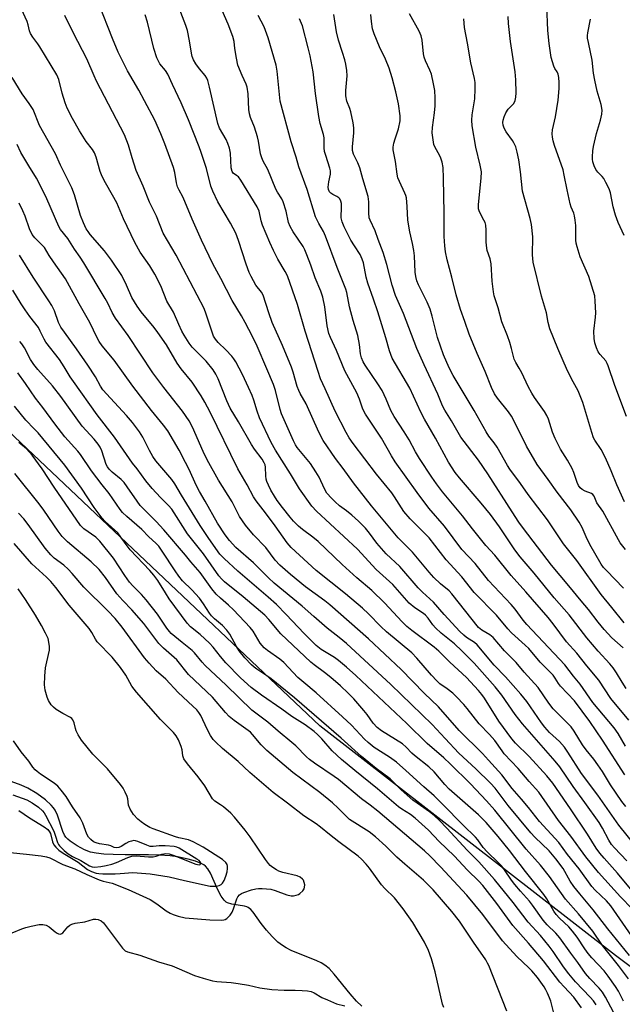
# Model space of a CAD drawing. Units: inches. Extents: x 1243771 to 1249771, y 589451 to 593452.
# Drawn here: x 1245589 to 1245787, y 590650 to 590973 of the extents above; entities that cross this region are included whole.
import ezdxf

# ---------------------------------------------------------------- set-up
doc = ezdxf.new("R2010")
doc.units = ezdxf.units.IN
doc.header["$MEASUREMENT"] = 0
for name, color, linetype in [('HYDRO-Single Line Stream', 4, 'Continuous'), ('NTRL-Trees', 3, 'Continuous'), ('Undefined', 1, 'Continuous')]:
    doc.layers.add(name, color=color, linetype=linetype)

msp = doc.modelspace()

# ---------------------------------------------------------------- linework, layer by layer
at = {"layer": 'HYDRO-Single Line Stream'}
msp.add_lwpolyline([(1245701.56, 590649.31), (1245699.81, 590650.96), (1245697.75, 590653.33), (1245692.47, 590659.87), (1245690.78, 590661.64), (1245689.4, 590662.77), (1245688.2, 590663.49), (1245686.76, 590664.2), (1245678.41, 590667.63), (1245676.68, 590668.47), (1245675.47, 590669.2), (1245674.01, 590670.37), (1245672.09, 590672.22), (1245670.23, 590674.26), (1245668.47, 590676.43), (1245665.87, 590680.13), (1245665.08, 590681.03), (1245664.3, 590681.67), (1245663.84, 590681.89), (1245662.99, 590682.15), (1245658.88, 590682.8), (1245657.51, 590683.21), (1245657.04, 590683.49), (1245656.38, 590684.09), (1245655.39, 590685.44), (1245654.34, 590687.49), (1245651.92, 590692.99), (1245651.05, 590694.43), (1245650.29, 590695.28), (1245649.66, 590695.73), (1245648.88, 590696.14), (1245647, 590696.87), (1245644.55, 590697.57), (1245641.04, 590698.33), (1245638.61, 590698.68), (1245635.19, 590698.9), (1245631.56, 590698.98), (1245623.85, 590698.97), (1245619.99, 590699.07), (1245616.94, 590699.25), (1245614.37, 590699.54), (1245612.47, 590699.93), (1245610.59, 590700.64), (1245608.13, 590701.94), (1245605.87, 590703.49), (1245605.08, 590704.17), (1245604.46, 590704.83), (1245604.01, 590705.5), (1245603.48, 590706.62), (1245601.67, 590712.02), (1245600.93, 590713.65), (1245600.35, 590714.48), (1245599.6, 590715.33), (1245597.74, 590717.02), (1245594.89, 590719.12), (1245591.95, 590720.91), (1245589.78, 590721.9), (1245583.18, 590724.27)], dxfattribs=at)
at = {"layer": 'NTRL-Trees'}
msp.add_polyline3d([(1245908.16, 590573.25, 0), (1245784.76, 590665.97, 0), (1245687.74, 590741.4, 0), (1245552.68, 590869.16, 0), (1245529.66, 590884.57, 0), (1245496.92, 590897.31, 0), (1245462.08, 590871.28, 0), (1245364.91, 590744.49, 0), (1245340.74, 590732.14, 0), (1245228.57, 590594.68, 0), (1245193.42, 590525.81, 0), (1245162.76, 590411.98, 0), (1245039.15, 590168.92, 0), (1244976.65, 590092.54, 0), (1244900.26, 590070.31, 0), (1244859.94, 590074.69, 0), (1244814.15, 590098.09, 0), (1244789.15, 590120.31, 0), (1244768.31, 590120.31, 0), (1244722.07, 590086.42, 0), (1244696.38, 590055.17, 0)], dxfattribs=at)
at = {"layer": 'Undefined'}
for points, elevation in [([(1245791.36, 590701.96), (1245785.92, 590708.73), (1245779, 590718.62), (1245773.64, 590725.71), (1245769.18, 590732.74), (1245768.05, 590734.41), (1245766.45, 590736.26), (1245763.14, 590739.16), (1245761.54, 590740.89), (1245760.48, 590742.31), (1245755.67, 590749.35), (1245753.73, 590751.8), (1245748.72, 590757.44), (1245744.95, 590761.26), (1245739.35, 590767.93), (1245738.49, 590768.69), (1245735.94, 590770.32), (1245735.03, 590771.09), (1245733.74, 590772.33), (1245728.57, 590777.9), (1245725.08, 590781.98), (1245721.44, 590785.26), (1245720.05, 590786.67), (1245714.05, 590793.7), (1245709.5, 590797.81), (1245706.49, 590801.32), (1245704.11, 590804.67), (1245702.73, 590806.27), (1245700.41, 590808.57), (1245698.25, 590810.5), (1245696.48, 590811.97), (1245694.2, 590813.64), (1245692.78, 590814.88), (1245691.55, 590816.08), (1245690.11, 590817.74), (1245689.26, 590819.16), (1245687.53, 590822.98), (1245686.46, 590824.75), (1245684.65, 590827.45), (1245680.35, 590832.74), (1245679.77, 590833.63), (1245679.11, 590834.94), (1245675.21, 590843.78), (1245674.76, 590845.26), (1245673.25, 590851.46), (1245672.61, 590853.47), (1245670.34, 590858.59), (1245667.21, 590866.06), (1245665.72, 590869.21), (1245663.3, 590873.76), (1245662.02, 590876.02), (1245659.01, 590880.98), (1245655.26, 590888.27), (1245652.65, 590893.06), (1245648.98, 590900.83), (1245645.89, 590907.77), (1245643.5, 590913.57), (1245642.77, 590915.08), (1245641.57, 590917.25), (1245641.09, 590918.32), (1245640.75, 590919.62), (1245640.23, 590923.01), (1245639.77, 590924.71), (1245636.91, 590932.46), (1245635.61, 590935.74), (1245633.58, 590940.25), (1245630.28, 590946.63), (1245628.42, 590950.05), (1245624.7, 590956.41), (1245623.29, 590959.05), (1245621.64, 590962.53), (1245619.7, 590967.05), (1245615.22, 590978.46)], 636), ([(1245788.33, 590842.94), (1245784.59, 590853.16), (1245782.41, 590859.56), (1245782.05, 590860.36), (1245781.55, 590861.17), (1245779.77, 590863.28), (1245779.13, 590864.19), (1245778.53, 590865.49), (1245777.96, 590867.12), (1245777.75, 590868.57), (1245777.71, 590870.94), (1245778.23, 590875.5), (1245778.31, 590876.94), (1245778.15, 590880.77), (1245777.94, 590882.51), (1245776.07, 590888.9), (1245773.18, 590895.38), (1245772.16, 590898.68), (1245771.91, 590899.8), (1245771.78, 590900.83), (1245771.73, 590905.68), (1245771.57, 590907.42), (1245771.33, 590908.85), (1245771.09, 590909.67), (1245770.19, 590911.7), (1245769.87, 590912.81), (1245768.88, 590917.35), (1245767.97, 590922.22), (1245767.56, 590923.92), (1245764.76, 590931.88), (1245764.32, 590933.41), (1245764.07, 590934.71), (1245764.02, 590935.77), (1245764.1, 590937.1), (1245765.07, 590941.29), (1245765.98, 590946.86), (1245766.28, 590950.6), (1245766.32, 590952.6), (1245766.14, 590954.27), (1245765.91, 590955.35), (1245765.62, 590956.06), (1245764.85, 590957.25), (1245764.51, 590957.98), (1245763.72, 590960.85), (1245762.99, 590965.44), (1245762.57, 590969.7), (1245762.19, 590977.76)], 658), ([(1245790.83, 590686.56), (1245785.44, 590692.98), (1245781.08, 590697.86), (1245779.65, 590699.57), (1245778.45, 590701.23), (1245775.61, 590705.84), (1245770.04, 590714.14), (1245764.17, 590722.58), (1245762.24, 590724.93), (1245756.49, 590731.34), (1245751.93, 590735.67), (1245750.71, 590737.05), (1245746.5, 590742.92), (1245741.79, 590750.44), (1245740.87, 590751.68), (1245739.8, 590752.94), (1245735.93, 590757.21), (1245730.47, 590762.27), (1245726.85, 590765.89), (1245725.29, 590767.19), (1245717.99, 590772.64), (1245716.31, 590774.01), (1245714.79, 590775.49), (1245708.97, 590781.73), (1245704.77, 590785.75), (1245699.92, 590789.96), (1245695.08, 590794.37), (1245687.2, 590801.89), (1245685.52, 590803.29), (1245682.11, 590805.82), (1245680.78, 590806.97), (1245679.14, 590808.6), (1245677.99, 590809.9), (1245675.49, 590813.04), (1245673.81, 590815.35), (1245672.86, 590816.78), (1245671.72, 590818.8), (1245670.92, 590820.34), (1245670.41, 590821.57), (1245670.19, 590822.34), (1245670.02, 590823.43), (1245669.94, 590826.31), (1245669.8, 590827.05), (1245669.52, 590827.77), (1245668.83, 590828.88), (1245666.38, 590832.17), (1245665.3, 590833.78), (1245661.11, 590841.22), (1245658.36, 590845.7), (1245657.27, 590848.05), (1245654.36, 590855.26), (1245653.63, 590856.86), (1245652.72, 590858.26), (1245650.44, 590861.09), (1245645.9, 590865.67), (1245644.9, 590867.05), (1245643.21, 590869.68), (1245642.5, 590870.96), (1245641.45, 590873.12), (1245639.78, 590877.22), (1245637.61, 590880.85), (1245635.57, 590885.82), (1245633.59, 590889.63), (1245631.98, 590892.4), (1245628.79, 590896.94), (1245627.05, 590900.06), (1245623.34, 590907.81), (1245621.17, 590913.05), (1245619.78, 590915.6), (1245617.42, 590919.64), (1245616.39, 590921.76), (1245615.74, 590923.38), (1245614.36, 590928.09), (1245613.85, 590929.47), (1245613.16, 590930.58), (1245611.12, 590933.22), (1245608.91, 590936.77), (1245606.64, 590940.79), (1245604.87, 590944.21), (1245604.2, 590945.96), (1245603.21, 590949.06), (1245602.11, 590953.54), (1245601.46, 590955.12), (1245595.92, 590964.36), (1245595.26, 590965.32), (1245593.57, 590967.49), (1245592.81, 590968.73), (1245592.53, 590969.55), (1245592.05, 590971.57), (1245591.7, 590972.68), (1245589.83, 590976.67)], 632), ([(1245788.53, 590697.08), (1245784.46, 590701.28), (1245783.51, 590702.39), (1245782.56, 590703.81), (1245780.48, 590707.81), (1245779.37, 590709.63), (1245774.75, 590716.23), (1245770.86, 590721.47), (1245766.47, 590727.88), (1245764.99, 590729.73), (1245754.22, 590741.99), (1245751.87, 590745.08), (1245747.52, 590751.45), (1245745.32, 590754.22), (1245738.39, 590761.89), (1245734.36, 590765.99), (1245731.97, 590768.25), (1245727.61, 590771.82), (1245725.73, 590773.53), (1245724.79, 590774.56), (1245723.26, 590776.75), (1245722.43, 590777.66), (1245721.74, 590778.21), (1245718.91, 590780.15), (1245717.12, 590781.68), (1245711.66, 590787.75), (1245706.27, 590792.65), (1245700.12, 590799.41), (1245686.62, 590811.82), (1245685.18, 590813.51), (1245681.13, 590819.19), (1245678.16, 590824.12), (1245673.17, 590831.9), (1245671.77, 590834.36), (1245667.93, 590842.5), (1245667.17, 590844.71), (1245666.14, 590848.31), (1245665.59, 590849.78), (1245664.31, 590852.42), (1245662.42, 590856.7), (1245660.21, 590860.9), (1245659.59, 590861.9), (1245658.88, 590862.79), (1245656.94, 590864.88), (1245654.39, 590867.25), (1245653.5, 590868.34), (1245652.92, 590869.29), (1245652.42, 590870.6), (1245650.49, 590876.54), (1245649.77, 590878.36), (1245640.57, 590895.91), (1245636.41, 590903.15), (1245634.17, 590908.72), (1245631.87, 590913.26), (1245629.75, 590918.53), (1245627.52, 590923.67), (1245626.15, 590927.92), (1245625.01, 590932.08), (1245623.68, 590935.47), (1245614.52, 590953.04), (1245613.67, 590954.81), (1245611.28, 590960.37), (1245606.95, 590968.86), (1245604.13, 590974.59)], 634), ([(1245788.15, 590714.87), (1245786.88, 590716.47), (1245783.13, 590721.97), (1245780.49, 590726.33), (1245779.03, 590728.52), (1245777.69, 590730.44), (1245775.18, 590733.5), (1245774, 590735.1), (1245771.25, 590739.58), (1245770.24, 590740.99), (1245769.48, 590741.83), (1245764.33, 590746.94), (1245762.93, 590748.79), (1245759.42, 590753.9), (1245754.86, 590758.99), (1245752.22, 590762.15), (1245748.38, 590766.01), (1245744.62, 590770.41), (1245743.53, 590771.29), (1245740.88, 590772.73), (1245739.82, 590773.67), (1245731.1, 590784.71), (1245730.16, 590785.66), (1245727.39, 590788), (1245725.14, 590790.1), (1245723.63, 590791.83), (1245718.2, 590798.35), (1245713.41, 590803.09), (1245704.67, 590813.62), (1245698.81, 590821.1), (1245695.45, 590825.86), (1245692.9, 590829.19), (1245688.87, 590835.04), (1245687.4, 590837.79), (1245683.27, 590847.09), (1245681.31, 590850.54), (1245680.83, 590851.51), (1245680.37, 590852.77), (1245679.05, 590857.49), (1245678.52, 590859.11), (1245675.51, 590866.28), (1245672.16, 590873.81), (1245671.03, 590876.98), (1245669.17, 590882.77), (1245668.58, 590883.78), (1245666.79, 590886.09), (1245665.18, 590888.91), (1245664.61, 590890.24), (1245663.62, 590892.94), (1245661.1, 590900.78), (1245660.19, 590903.13), (1245658.41, 590906.43), (1245654.31, 590913.38), (1245652.63, 590916.88), (1245652.05, 590918.62), (1245650.59, 590924.32), (1245648.85, 590929.64), (1245648.18, 590931.53), (1245644.71, 590940.37), (1245642.29, 590945.94), (1245639.38, 590951.96), (1245637.85, 590955.37), (1245637.14, 590956.51), (1245635.28, 590958.77), (1245634.32, 590960.67), (1245633.32, 590963.77), (1245631.17, 590972.42), (1245630.43, 590974.83)], 638), ([(1245787.85, 590725.23), (1245780.5, 590736.64), (1245776.33, 590742.74), (1245771.34, 590749.61), (1245766.78, 590754.35), (1245766.06, 590755.24), (1245765, 590757.03), (1245764.32, 590757.95), (1245760.01, 590762.22), (1245756.31, 590766.71), (1245755.11, 590767.89), (1245750.61, 590771.94), (1245749.44, 590773.24), (1245745.77, 590777.66), (1245738.43, 590785.11), (1245734.35, 590790.31), (1245729.24, 590795.9), (1245723.61, 590803.14), (1245717.42, 590809.3), (1245715.34, 590811.73), (1245714.53, 590812.91), (1245712.31, 590816.57), (1245711.43, 590817.84), (1245706.37, 590823.99), (1245698.71, 590834.09), (1245697.42, 590835.93), (1245696.42, 590837.69), (1245692.74, 590844.67), (1245689.47, 590851.97), (1245688.03, 590855.34), (1245687.17, 590857.68), (1245682.91, 590870.94), (1245680.42, 590879.69), (1245677.16, 590889.08), (1245676.42, 590890.56), (1245673.97, 590894.65), (1245672.55, 590897.45), (1245671.38, 590900.03), (1245668.98, 590905.79), (1245668.56, 590907.22), (1245667.85, 590910.36), (1245667.25, 590911.75), (1245661.89, 590920.59), (1245661.06, 590921.59), (1245660.46, 590922.1), (1245659.34, 590922.85), (1245658.97, 590923.39), (1245658.69, 590924.61), (1245658.41, 590929.36), (1245658.1, 590931.03), (1245657.59, 590932.62), (1245657.08, 590933.92), (1245654.89, 590937.66), (1245654.28, 590939.1), (1245651.6, 590951.06), (1245650.97, 590953.25), (1245650.65, 590954.04), (1245650.1, 590954.95), (1245648.32, 590957.06), (1245647.12, 590958.77), (1245646.35, 590960.03), (1245645.89, 590961.11), (1245645.64, 590962.24), (1245645.03, 590966.28), (1245644.3, 590969.73), (1245643.78, 590971.37), (1245641.65, 590976.99)], 640), ([(1245788.09, 590734.69), (1245785.68, 590738.84), (1245784.35, 590740.75), (1245777.33, 590749.03), (1245773.18, 590755), (1245770.99, 590757.65), (1245768.18, 590761.41), (1245755.71, 590774.59), (1245754.47, 590776.06), (1245751.84, 590779.66), (1245750.57, 590781.22), (1245743.09, 590789.06), (1245738.72, 590794.66), (1245734.33, 590799.22), (1245728.7, 590806.93), (1245723.55, 590812.88), (1245719.67, 590818.03), (1245712.45, 590828), (1245711.23, 590830.01), (1245708.01, 590835.77), (1245702.72, 590843.69), (1245701.91, 590845.33), (1245700.73, 590848.65), (1245699.9, 590850.71), (1245695.92, 590857.95), (1245693.22, 590864.65), (1245691.22, 590868.89), (1245690.69, 590870.24), (1245690.15, 590872.66), (1245689.4, 590878.97), (1245688.71, 590882.08), (1245688.04, 590884.1), (1245686.21, 590888.46), (1245684.77, 590892.68), (1245683.49, 590896.04), (1245682.82, 590897.7), (1245682.29, 590898.76), (1245678.98, 590903.56), (1245677.99, 590905.35), (1245677.47, 590906.69), (1245676.75, 590910.37), (1245675.77, 590913.44), (1245675.28, 590914.41), (1245673.84, 590916.65), (1245673.31, 590917.6), (1245670.65, 590924.04), (1245669.18, 590926.81), (1245668.71, 590927.84), (1245668.3, 590929.23), (1245667.62, 590933.36), (1245667.3, 590934.8), (1245666.33, 590937.9), (1245665.03, 590941.11), (1245664.68, 590942.31), (1245664.52, 590943.71), (1245664.24, 590948.91), (1245663.91, 590951.11), (1245663.62, 590952.01), (1245662.23, 590954.95), (1245660.9, 590958.27), (1245660.42, 590960.55), (1245659.89, 590963.72), (1245659.6, 590966.09), (1245659.24, 590967.69), (1245657.72, 590971.8), (1245655.77, 590976.22)], 642), ([(1245789.12, 590743.2), (1245783.24, 590750.39), (1245779.26, 590756.41), (1245775.34, 590761.09), (1245772.08, 590765.21), (1245768.73, 590768.99), (1245764.32, 590774.87), (1245762.67, 590776.94), (1245755.32, 590785.39), (1245750.49, 590790.75), (1245745.18, 590797.39), (1245742.28, 590800.61), (1245737.89, 590806.03), (1245734.53, 590810.36), (1245727.99, 590818.23), (1245726.07, 590820.8), (1245724.55, 590822.97), (1245720.47, 590829.16), (1245719.18, 590831.28), (1245717.02, 590835.28), (1245715.48, 590837.94), (1245712.13, 590842.93), (1245711.06, 590844.93), (1245709.56, 590848.65), (1245708.2, 590851.42), (1245706.78, 590853.64), (1245702.61, 590859.74), (1245701.95, 590860.93), (1245701.42, 590862.18), (1245701.1, 590863.53), (1245700.8, 590866.63), (1245700.26, 590869.54), (1245698.73, 590874.46), (1245697.46, 590878.91), (1245696.61, 590883.61), (1245696.32, 590884.74), (1245693.47, 590891.83), (1245689.66, 590902.2), (1245688.94, 590903.69), (1245687.42, 590906.28), (1245686.37, 590908.55), (1245683.65, 590917.52), (1245680.83, 590924.89), (1245680.05, 590928.1), (1245678.34, 590933.18), (1245674.76, 590946.48), (1245673.76, 590956.36), (1245673.46, 590958.32), (1245670.77, 590967.26), (1245669.45, 590970.87), (1245667.57, 590974.57)], 644), ([(1245787.26, 590766.97), (1245783.53, 590770.31), (1245781.01, 590772.98), (1245779.04, 590775.45), (1245775.97, 590779.53), (1245773.54, 590782.37), (1245769.47, 590787.37), (1245763.77, 590794.09), (1245754.57, 590806.21), (1245753.09, 590808.29), (1245750.89, 590811.64), (1245742.92, 590824.14), (1245739.78, 590828.56), (1245734.08, 590836.13), (1245730.92, 590841.51), (1245728.76, 590845.01), (1245728.01, 590846.43), (1245726.48, 590850.24), (1245721.97, 590859.9), (1245719.59, 590865.26), (1245715.26, 590876.75), (1245713.42, 590880.7), (1245712.62, 590882.63), (1245711.51, 590886.04), (1245709.75, 590892.87), (1245708.53, 590896.78), (1245706.87, 590901.02), (1245705.94, 590903.86), (1245704.26, 590907.39), (1245703.96, 590908.21), (1245703.8, 590909.82), (1245703.89, 590913.39), (1245703.61, 590915.15), (1245701.86, 590920.99), (1245700.92, 590924.64), (1245700.24, 590926.25), (1245698.83, 590929.04), (1245698.47, 590930.26), (1245698.44, 590931.47), (1245698.97, 590936.11), (1245698.97, 590937.72), (1245698.71, 590939.39), (1245697.9, 590943.02), (1245697.57, 590944.11), (1245696.64, 590946.49), (1245696.25, 590948.2), (1245696.27, 590949.94), (1245696.68, 590954.81), (1245696.58, 590956.54), (1245696.27, 590958.58), (1245695.96, 590960.01), (1245695.23, 590962.51), (1245693.91, 590966.52), (1245693.21, 590969.26), (1245692.4, 590974.93)], 648), ([(1245787.67, 590775.2), (1245783.57, 590780.26), (1245780.05, 590784.44), (1245772.14, 590795.6), (1245767.74, 590801.1), (1245762.44, 590808.97), (1245756.15, 590817.37), (1245753.64, 590820.95), (1245750.09, 590825.68), (1245749.36, 590826.82), (1245745.91, 590832.89), (1245744.97, 590834.24), (1245743.22, 590836.5), (1245742.29, 590837.91), (1245738.39, 590844.87), (1245731.53, 590856.41), (1245730.22, 590858.88), (1245728.34, 590863.2), (1245726.38, 590868.88), (1245724.64, 590875.87), (1245723.96, 590878.18), (1245723.01, 590880.5), (1245720.13, 590886.16), (1245719.64, 590887.51), (1245719.28, 590888.91), (1245719.09, 590890.37), (1245718.78, 590895.72), (1245718.61, 590897.47), (1245718.22, 590899.72), (1245717.26, 590903.61), (1245716.62, 590907.36), (1245716.44, 590911.91), (1245716.15, 590914.71), (1245715.94, 590915.52), (1245715.64, 590916.3), (1245713.88, 590920.09), (1245713.4, 590921.35), (1245713.17, 590922.51), (1245712.63, 590926.62), (1245711.86, 590930.52), (1245711.85, 590931.33), (1245712.09, 590932.72), (1245712.45, 590934.11), (1245713.52, 590937.4), (1245714.09, 590940.02), (1245714.08, 590941.62), (1245713.53, 590945.58), (1245712.72, 590949.5), (1245711.48, 590954.09), (1245710.53, 590957.29), (1245709.34, 590960.25), (1245707.35, 590964.27), (1245705.6, 590968.59), (1245705.08, 590970.25), (1245704.73, 590972.61), (1245704.52, 590974.99)], 650), ([(1245787.41, 590786.52), (1245781.79, 590792.34), (1245780.88, 590793.38), (1245780.06, 590794.5), (1245776.38, 590800.89), (1245775.15, 590803.41), (1245773.85, 590806.45), (1245772.88, 590808.25), (1245770.1, 590812.3), (1245765.65, 590818.08), (1245762.72, 590822.23), (1245759.11, 590827.16), (1245755.59, 590833.18), (1245751.72, 590840.97), (1245750.63, 590843.01), (1245749.65, 590844.47), (1245746.04, 590848.99), (1245745.09, 590850.4), (1245744.06, 590852.41), (1245742.01, 590857.67), (1245739.34, 590863.61), (1245736.73, 590869.99), (1245735.35, 590874.17), (1245733.93, 590878.12), (1245732.52, 590882.86), (1245731.05, 590888.73), (1245729.54, 590894.37), (1245728.98, 590896.96), (1245728.76, 590898.95), (1245728.56, 590902.08), (1245728.55, 590909.72), (1245728.34, 590921.2), (1245728.19, 590924.7), (1245727.91, 590926.44), (1245727.51, 590927.81), (1245727.04, 590928.79), (1245725.64, 590931.24), (1245725.21, 590932.28), (1245724.92, 590933.73), (1245724.62, 590936.1), (1245724.69, 590937.88), (1245725.35, 590942.62), (1245725.59, 590944.94), (1245725.61, 590947.59), (1245725.49, 590949.94), (1245725.08, 590952.22), (1245724.36, 590955.31), (1245723.84, 590956.65), (1245722.41, 590959.76), (1245722, 590960.93), (1245721.82, 590961.98), (1245721.34, 590966.53), (1245721.05, 590967.95), (1245720.36, 590969.44), (1245717.16, 590975.17)], 652), ([(1245787.72, 590814.92), (1245785.26, 590820.46), (1245783.36, 590825.12), (1245781.49, 590829.37), (1245780.07, 590832.15), (1245777.99, 590835.21), (1245777.57, 590835.98), (1245776.98, 590837.63), (1245774.02, 590847.5), (1245773.23, 590849.75), (1245772.51, 590851.38), (1245770.84, 590854.33), (1245769.01, 590857.92), (1245765.81, 590865.28), (1245763.21, 590871.76), (1245762.7, 590873.78), (1245762.15, 590876.97), (1245760.48, 590882.45), (1245757.78, 590893.62), (1245757.55, 590896.04), (1245757.62, 590901.9), (1245757.19, 590906), (1245756.75, 590908), (1245754.27, 590916.92), (1245753.58, 590923.24), (1245753.01, 590927.19), (1245752.53, 590929.78), (1245752.03, 590931.48), (1245751.47, 590932.84), (1245750.99, 590933.57), (1245748.85, 590936.38), (1245748.2, 590937.59), (1245747.91, 590938.63), (1245747.86, 590939.42), (1245747.95, 590940.23), (1245748.28, 590941.33), (1245748.83, 590942.65), (1245749.6, 590943.86), (1245751.39, 590945.76), (1245751.86, 590946.7), (1245752.05, 590947.77), (1245752.14, 590949.17), (1245752.07, 590953.45), (1245751.87, 590956.06), (1245750.36, 590966.05), (1245749.68, 590972.02), (1245749.6, 590974.24)], 656), ([(1245788.32, 590753.66), (1245786.95, 590755.75), (1245785.14, 590758.76), (1245784.05, 590760.37), (1245782.93, 590761.71), (1245779.06, 590765.87), (1245775.33, 590770.22), (1245769.6, 590777.82), (1245764.64, 590783.42), (1245758.1, 590791.44), (1245753.45, 590796.89), (1245751.78, 590799.14), (1245746.7, 590806.7), (1245743.74, 590810.75), (1245740.66, 590814.5), (1245733.59, 590822.76), (1245732.15, 590824.58), (1245729.99, 590827.92), (1245725.7, 590835.79), (1245722.13, 590842.07), (1245720.91, 590844.4), (1245717.28, 590852.19), (1245711.53, 590862.11), (1245710.65, 590864.49), (1245709.44, 590868.81), (1245706.8, 590877.34), (1245705.42, 590881.49), (1245703.47, 590886.77), (1245702.95, 590888.73), (1245702.06, 590893.34), (1245701.7, 590894.64), (1245701.01, 590896.13), (1245699.09, 590898.95), (1245697.97, 590900.87), (1245695.74, 590905.26), (1245695.04, 590906.84), (1245694.78, 590908.18), (1245694.92, 590911.8), (1245694.85, 590912.88), (1245694.68, 590913.64), (1245694.3, 590914.36), (1245693.95, 590914.75), (1245693.29, 590915.18), (1245692.06, 590915.79), (1245691.35, 590916.29), (1245690.97, 590916.7), (1245690.63, 590917.44), (1245690.52, 590918.28), (1245690.57, 590919.15), (1245690.7, 590920.03), (1245691.26, 590922.52), (1245691.27, 590923.56), (1245691.03, 590924.52), (1245689.7, 590928.6), (1245689.33, 590929.99), (1245689.21, 590931.13), (1245689.16, 590934.41), (1245688.92, 590935.54), (1245687.9, 590939.2), (1245687.41, 590941.46), (1245686.37, 590949.01), (1245685.55, 590956.1), (1245684.59, 590961.4), (1245683.98, 590964.02), (1245682.06, 590971.26), (1245681.13, 590973.54)], 646), ([(1245788.04, 590799.26), (1245786.35, 590801.45), (1245785.72, 590802.43), (1245780.61, 590811.9), (1245778.62, 590814.64), (1245777.78, 590816.74), (1245777.33, 590817.3), (1245776.91, 590817.6), (1245774.81, 590818.44), (1245773.86, 590818.98), (1245773.23, 590819.51), (1245772.63, 590820.3), (1245772.17, 590821.3), (1245771.07, 590824.56), (1245770.55, 590825.86), (1245769.02, 590828.57), (1245766.74, 590832.18), (1245764.98, 590835.75), (1245764.15, 590837.81), (1245762.76, 590842.06), (1245762.25, 590843.31), (1245761.47, 590844.56), (1245758.25, 590849.17), (1245757.35, 590850.62), (1245756.15, 590852.8), (1245754.04, 590857.32), (1245753.22, 590858.78), (1245752.02, 590860.64), (1245751.48, 590861.77), (1245750.65, 590865.21), (1245750.06, 590867.21), (1245749.31, 590869.45), (1245747.53, 590873.99), (1245746.26, 590878.58), (1245744.99, 590882.51), (1245744.74, 590883.91), (1245744.34, 590887.34), (1245743.94, 590893.04), (1245743.6, 590894.66), (1245742.7, 590897.39), (1245742.4, 590899.12), (1245742.33, 590900.3), (1245742.33, 590904.09), (1245742.19, 590905.79), (1245741.96, 590906.61), (1245741.62, 590907.42), (1245740.13, 590910.1), (1245739.85, 590911.13), (1245739.85, 590912.53), (1245740.75, 590921.16), (1245740.78, 590923.29), (1245740.41, 590925.47), (1245739, 590931.41), (1245737.78, 590938.42), (1245737.59, 590940.29), (1245737.73, 590941.94), (1245738.6, 590947.3), (1245738.74, 590950.53), (1245738.7, 590952.57), (1245738.49, 590953.95), (1245737.31, 590959.06), (1245736.18, 590965.52), (1245735.18, 590970.67), (1245735.01, 590973.53)], 654), ([(1245787.57, 590902.4), (1245785.63, 590906.63), (1245784.77, 590909.04), (1245784.03, 590911.82), (1245783.1, 590916.33), (1245782.66, 590917.7), (1245781.64, 590919.82), (1245780.91, 590921.09), (1245780.4, 590921.72), (1245778.96, 590923.2), (1245778.35, 590924.02), (1245777.76, 590925.27), (1245777.33, 590926.58), (1245777.23, 590927.4), (1245777.23, 590928.24), (1245777.36, 590930.21), (1245777.53, 590931.62), (1245778.56, 590935.89), (1245779.86, 590940.2), (1245780.25, 590942.16), (1245780.37, 590943.54), (1245780.09, 590945.38), (1245778.81, 590949.77), (1245777.94, 590953.37), (1245777.58, 590955.71), (1245777.11, 590959.92), (1245775.87, 590965.75), (1245775.64, 590967.2), (1245775.6, 590968.04), (1245775.67, 590968.89), (1245776.52, 590973.42)], 660), ([(1245790.21, 590681.29), (1245786.44, 590685.17), (1245779.18, 590693.17), (1245775.06, 590698.4), (1245770.15, 590705.12), (1245766.1, 590710.27), (1245759.66, 590719.54), (1245756.49, 590723.08), (1245752.8, 590727.39), (1245748.29, 590732.19), (1245747.56, 590733.13), (1245745.16, 590736.56), (1245743.4, 590738.54), (1245740.04, 590742.02), (1245736.09, 590747.01), (1245734.96, 590748.33), (1245732.63, 590750.86), (1245731.36, 590752.05), (1245729.56, 590753.54), (1245727.14, 590755.2), (1245726.1, 590756.11), (1245724.35, 590758.01), (1245719.58, 590763.59), (1245717.94, 590765.28), (1245709.59, 590772.27), (1245707.74, 590774.02), (1245703.7, 590778.17), (1245701.77, 590779.97), (1245696.19, 590784.75), (1245686.55, 590792.39), (1245678.4, 590799.91), (1245677.03, 590801.46), (1245673.11, 590807.05), (1245669.91, 590811.34), (1245666.82, 590815.28), (1245666, 590816.56), (1245663.88, 590820.54), (1245660.81, 590825.72), (1245651.74, 590844.39), (1245650.06, 590847.64), (1245648.81, 590849.73), (1245645.91, 590854.17), (1245642.3, 590858.62), (1245640.99, 590860.43), (1245637.42, 590866.44), (1245634.62, 590870.51), (1245633.39, 590872.13), (1245629.18, 590877.3), (1245627.86, 590879.12), (1245626.09, 590882.05), (1245624.33, 590886.01), (1245622.76, 590889.21), (1245619.4, 590894.23), (1245617.13, 590897.34), (1245612.4, 590902.73), (1245611.71, 590903.63), (1245611.14, 590904.56), (1245610.21, 590906.58), (1245609.26, 590908.99), (1245607.23, 590915.74), (1245606.41, 590917.97), (1245602.66, 590925.44), (1245600.98, 590929.19), (1245595.81, 590938.47), (1245593.65, 590943.76), (1245592.44, 590945.7), (1245590.11, 590948.84), (1245586.8, 590954.2)], 630), ([(1245792.13, 590669.5), (1245783.28, 590682.3), (1245781.81, 590683.91), (1245778.11, 590687.42), (1245777, 590688.62), (1245772.8, 590694.36), (1245769.03, 590699.09), (1245766.18, 590703.04), (1245759.87, 590709.93), (1245756.22, 590714.59), (1245753.92, 590717.32), (1245750.83, 590720.75), (1245747.53, 590725.27), (1245743.11, 590730.08), (1245741.15, 590732.33), (1245733.47, 590739.84), (1245726.74, 590747.58), (1245721.95, 590752.07), (1245714.45, 590759.85), (1245703.72, 590769.97), (1245691.08, 590781.07), (1245689.39, 590782.39), (1245683.02, 590786.95), (1245678.09, 590791.02), (1245674.68, 590794.16), (1245673.16, 590795.8), (1245669.99, 590799.91), (1245666.04, 590804.05), (1245663.34, 590807.23), (1245661.43, 590810.12), (1245658.97, 590814.89), (1245654.52, 590821.98), (1245650.82, 590828.69), (1245649.47, 590831.44), (1245645.99, 590839.48), (1245644.93, 590841.46), (1245642.66, 590844.71), (1245636.61, 590852.5), (1245633, 590857.3), (1245624.88, 590869.56), (1245620.68, 590875.27), (1245619.58, 590877.12), (1245618.16, 590880.2), (1245617.38, 590881.69), (1245610.3, 590893.41), (1245609.08, 590895.27), (1245607.23, 590897.85), (1245605.08, 590901.34), (1245602.62, 590904.39), (1245602.15, 590905.32), (1245598.22, 590914.43), (1245595.94, 590919.12), (1245594.79, 590921.19), (1245592.27, 590925.21), (1245589.66, 590929.67), (1245588.42, 590932.21)], 628), ([(1245789.32, 590665.92), (1245782.29, 590674.74), (1245777.49, 590680.92), (1245773.04, 590686.17), (1245771.12, 590688.59), (1245769.93, 590690.37), (1245767.57, 590694.49), (1245765.16, 590697.66), (1245762.98, 590700.27), (1245758.34, 590704.81), (1245757.04, 590706.2), (1245749.53, 590715.21), (1245745.24, 590720.86), (1245743.76, 590722.53), (1245739, 590727.21), (1245733.41, 590732.41), (1245728.86, 590737.16), (1245724.67, 590741.78), (1245711.04, 590754.93), (1245696.49, 590768.38), (1245694.07, 590770.4), (1245690.17, 590773.45), (1245685.74, 590777.25), (1245682.02, 590780.64), (1245672.81, 590788.18), (1245670.88, 590789.97), (1245665.96, 590794.89), (1245660.21, 590799.91), (1245658.13, 590802.22), (1245656.74, 590804.1), (1245654.18, 590807.91), (1245650.14, 590815.13), (1245648.29, 590818.26), (1245647.28, 590820.2), (1245644.76, 590825.72), (1245643.72, 590827.81), (1245641.57, 590831.88), (1245637.86, 590838.18), (1245636.49, 590840.11), (1245632.54, 590844.94), (1245626.43, 590852.93), (1245620.23, 590861.47), (1245616.38, 590866.19), (1245615.38, 590867.57), (1245614.71, 590868.76), (1245612.33, 590873.84), (1245608.8, 590879.97), (1245604.33, 590888.09), (1245600.33, 590893.7), (1245598.94, 590895.85), (1245597.46, 590898.41), (1245596.71, 590899.24), (1245594.27, 590901.56), (1245593.4, 590902.75), (1245592.55, 590904.59), (1245591.07, 590908.75), (1245590.35, 590910.5), (1245589.07, 590913.04)], 626), ([(1245789.02, 590658.33), (1245785.75, 590662.68), (1245780.56, 590669.28), (1245777.36, 590673.95), (1245772.68, 590679.63), (1245768.34, 590684.47), (1245763.07, 590691.92), (1245760.22, 590695.66), (1245755.49, 590700.91), (1245745.16, 590713.71), (1245742.47, 590716.77), (1245737.19, 590722.36), (1245730.54, 590728.86), (1245728.41, 590730.85), (1245723.02, 590735.56), (1245716.33, 590742.12), (1245699.61, 590757.86), (1245696.51, 590760.65), (1245693.92, 590762.84), (1245692.54, 590763.8), (1245688.19, 590766.45), (1245686.57, 590767.73), (1245682.58, 590771.65), (1245676.75, 590777.88), (1245673.55, 590781.16), (1245670.8, 590783.62), (1245660.85, 590792.11), (1245656.35, 590796.27), (1245654.97, 590797.76), (1245651.36, 590802.85), (1245648.48, 590807.14), (1245642.33, 590817.11), (1245640.23, 590820.81), (1245639.16, 590822.21), (1245633.98, 590828.4), (1245632.94, 590829.8), (1245631.83, 590831.72), (1245629.64, 590836.19), (1245628.55, 590837.91), (1245626.33, 590840.96), (1245624.38, 590843.31), (1245619.09, 590848.92), (1245616.6, 590851.72), (1245615.84, 590852.86), (1245614.11, 590855.97), (1245611.65, 590859.78), (1245607.91, 590865.17), (1245603.93, 590870.61), (1245602.78, 590872.29), (1245601.99, 590873.8), (1245600.73, 590877.58), (1245599.88, 590879.33), (1245598.87, 590880.95), (1245593.75, 590888.64), (1245589.23, 590895.91)], 624), ([(1245787.38, 590650.94), (1245785.74, 590654.24), (1245784.79, 590655.75), (1245782.41, 590659.2), (1245781.04, 590660.89), (1245777.03, 590665.14), (1245775.81, 590666.56), (1245774.68, 590668.11), (1245772.18, 590671.99), (1245770.72, 590673.96), (1245769.45, 590675.34), (1245766.42, 590678.2), (1245765.31, 590679.41), (1245764.55, 590680.54), (1245762.25, 590684.6), (1245761.31, 590685.97), (1245755.28, 590693.56), (1245750.02, 590700.39), (1245746.26, 590705.04), (1245742.36, 590709.66), (1245739.85, 590712.13), (1245730.2, 590720.62), (1245728.83, 590722.07), (1245725.26, 590726.29), (1245723.56, 590727.94), (1245718.81, 590731.61), (1245718, 590732.38), (1245716.14, 590734.35), (1245714.94, 590735.4), (1245708.03, 590739.71), (1245706.6, 590740.78), (1245705.26, 590742.27), (1245703.28, 590745.05), (1245702.16, 590746.42), (1245698.9, 590750.23), (1245697.05, 590752.13), (1245694.53, 590754.49), (1245691.38, 590757.23), (1245689.33, 590758.89), (1245685.95, 590761.38), (1245684.84, 590762.32), (1245675.01, 590771.55), (1245671.04, 590776.27), (1245669.68, 590777.68), (1245662.66, 590783.71), (1245656.53, 590788.69), (1245655.53, 590789.62), (1245654.63, 590790.64), (1245649.58, 590797.82), (1245644.38, 590804.36), (1245639.17, 590812.52), (1245638.16, 590813.7), (1245635.43, 590816.33), (1245632.7, 590819.26), (1245630.63, 590821.82), (1245627.86, 590825.71), (1245626.28, 590827.66), (1245620.36, 590836.2), (1245614.75, 590843.43), (1245606.92, 590854.39), (1245605.84, 590855.99), (1245603.89, 590859.26), (1245602.29, 590861.69), (1245597.86, 590867.31), (1245597.26, 590868.36), (1245596.04, 590870.99), (1245595.4, 590872.17), (1245592.6, 590875.76), (1245591.03, 590877.95), (1245589.74, 590879.91), (1245587.06, 590884.4)], 622), ([(1245784.17, 590647.33), (1245781.52, 590652.27), (1245780.49, 590653.9), (1245779.46, 590655.2), (1245776.33, 590658.41), (1245774.92, 590660.03), (1245772.39, 590663.64), (1245770.09, 590666.69), (1245766.51, 590671.7), (1245765.16, 590673.25), (1245762.31, 590676.06), (1245761.02, 590677.53), (1245757.55, 590682.53), (1245756.53, 590683.78), (1245753.55, 590687.03), (1245751.69, 590689.31), (1245750.62, 590690.72), (1245748.34, 590694.1), (1245747.47, 590695.26), (1245746.38, 590696.41), (1245742.64, 590699.97), (1245741.4, 590701.46), (1245739.6, 590703.92), (1245738.81, 590704.8), (1245734.81, 590708.71), (1245728.06, 590715.62), (1245725.29, 590718.33), (1245721.84, 590721.32), (1245716, 590726.74), (1245712.89, 590729.42), (1245710.64, 590731.11), (1245705.62, 590734.3), (1245703.57, 590735.84), (1245702.37, 590737.02), (1245698.1, 590741.55), (1245695.23, 590744.29), (1245686.57, 590752.2), (1245682.48, 590755.55), (1245680.54, 590757.23), (1245675.95, 590762.17), (1245674.67, 590763.21), (1245670.59, 590766.06), (1245669.49, 590767), (1245668.23, 590768.52), (1245665.84, 590772.44), (1245664.93, 590773.64), (1245659.48, 590779.42), (1245657.83, 590780.94), (1245655.15, 590783.23), (1245653.74, 590784.64), (1245652.37, 590786.34), (1245648.55, 590791.66), (1245645.47, 590795.16), (1245643.66, 590797.43), (1245636.57, 590805.74), (1245634.02, 590808.45), (1245629.79, 590812.69), (1245628.85, 590813.74), (1245627.82, 590815.11), (1245624.6, 590819.86), (1245623.6, 590821.21), (1245622.54, 590822.3), (1245619.67, 590824.69), (1245618.65, 590825.69), (1245618.13, 590826.36), (1245617.69, 590827.18), (1245616.22, 590831.7), (1245615.65, 590832.91), (1245615.07, 590833.81), (1245613.67, 590835.5), (1245609.8, 590839.73), (1245602.79, 590849.53), (1245600.01, 590852.98), (1245595.2, 590858.42), (1245593.94, 590859.97), (1245592.84, 590861.64), (1245590.83, 590865.46), (1245589.94, 590866.84), (1245589.28, 590867.57)], 620), ([(1245778.47, 590649.73), (1245777.55, 590651.03), (1245776.41, 590652.32), (1245771.67, 590657.29), (1245769.43, 590659.91), (1245767.72, 590662.2), (1245764.33, 590667.25), (1245763.05, 590669.01), (1245760.18, 590672.51), (1245756.09, 590676.86), (1245751.23, 590683.35), (1245745.11, 590690.89), (1245739.91, 590696.71), (1245736.1, 590700.53), (1245729.46, 590707.8), (1245726.99, 590710.3), (1245725.35, 590711.83), (1245723.74, 590713.13), (1245719.68, 590715.92), (1245718.32, 590716.95), (1245714.5, 590720.38), (1245710.84, 590724), (1245706.2, 590727.32), (1245701.47, 590731.25), (1245694.71, 590737.35), (1245679.45, 590750.54), (1245671.76, 590756.77), (1245670.37, 590757.78), (1245667.07, 590759.92), (1245666.18, 590760.61), (1245665.36, 590761.39), (1245663.2, 590763.64), (1245661.27, 590765.99), (1245660.39, 590767.39), (1245658.21, 590771.42), (1245657.25, 590772.81), (1245655.81, 590774.3), (1245653.22, 590776.45), (1245652.24, 590777.43), (1245651.56, 590778.31), (1245649.61, 590781.42), (1245648.25, 590783.31), (1245645.77, 590786), (1245642.74, 590788.99), (1245641.46, 590790.49), (1245640.25, 590792.21), (1245636.07, 590798.72), (1245634.89, 590800.32), (1245633.9, 590801.36), (1245631.64, 590803.46), (1245629.36, 590805.84), (1245624.47, 590810.08), (1245623.06, 590811.45), (1245622.3, 590812.35), (1245618.62, 590817.64), (1245616.33, 590820.48), (1245612.86, 590825.09), (1245609.26, 590830.47), (1245608.34, 590831.58), (1245604.07, 590836.22), (1245600.76, 590840.49), (1245596.9, 590845.85), (1245594.48, 590849.01), (1245591.24, 590853.79), (1245588.72, 590857.32)], 618), ([(1245773.66, 590648.77), (1245771.08, 590652.24), (1245767.9, 590655.65), (1245766.54, 590657.22), (1245761.14, 590664.2), (1245756.22, 590670.04), (1245751.13, 590675.85), (1245745.84, 590683), (1245741.2, 590688.91), (1245739.9, 590690.33), (1245736.25, 590693.97), (1245731.82, 590698.66), (1245726.95, 590703.42), (1245723.39, 590707.08), (1245719.09, 590711.03), (1245717.5, 590712.29), (1245714.64, 590714.03), (1245713.55, 590714.81), (1245706.63, 590720.72), (1245699.27, 590726.68), (1245694.87, 590730.36), (1245691.8, 590733.19), (1245688.41, 590737.12), (1245687.02, 590738.55), (1245685.95, 590739.5), (1245682.98, 590741.74), (1245678.59, 590744.47), (1245675.32, 590746.82), (1245668.59, 590751.45), (1245665.26, 590753.97), (1245661.76, 590757.13), (1245656.97, 590762.06), (1245655.15, 590764.1), (1245652.77, 590767.15), (1245651.6, 590768.48), (1245648.52, 590771.31), (1245645.38, 590773.88), (1245644.26, 590775.08), (1245638.38, 590783.05), (1245637.07, 590785), (1245634.58, 590789.03), (1245633.28, 590790.86), (1245631.98, 590792.35), (1245625.57, 590799.18), (1245624.55, 590800.44), (1245622.52, 590803.35), (1245621.45, 590804.69), (1245617.34, 590808.49), (1245616.33, 590809.56), (1245613.7, 590813.05), (1245609.58, 590819.41), (1245604.05, 590826.93), (1245595.33, 590837.52), (1245594.07, 590838.93), (1245591.29, 590841.73), (1245587.53, 590846.38)], 616), ([(1245764.51, 590647.06), (1245763.52, 590650.94), (1245763.16, 590652.01), (1245762.48, 590653.61), (1245761.97, 590654.65), (1245761.36, 590655.65), (1245759.13, 590658.7), (1245757.35, 590660.91), (1245756.36, 590661.92), (1245752.35, 590665.58), (1245747.72, 590670.74), (1245741.28, 590679.44), (1245735.97, 590685.77), (1245727.37, 590695.08), (1245723.83, 590698.71), (1245722.12, 590700.32), (1245706.81, 590713.36), (1245704.26, 590715.34), (1245701.38, 590717.35), (1245693.9, 590723.74), (1245692.51, 590724.77), (1245686.06, 590729.07), (1245684.38, 590730.29), (1245683.34, 590731.23), (1245679.9, 590734.75), (1245678.59, 590735.92), (1245674.09, 590739.65), (1245670.73, 590742.57), (1245665.49, 590746.48), (1245657.01, 590754.7), (1245650.11, 590761.17), (1245649.14, 590762.23), (1245646.61, 590765.32), (1245645.9, 590766.07), (1245642.57, 590768.71), (1245638.99, 590771.71), (1245638.4, 590772.33), (1245637.56, 590773.41), (1245634.5, 590778.05), (1245630.78, 590782.73), (1245629.25, 590784.5), (1245626.37, 590787.34), (1245625.35, 590788.55), (1245623.79, 590790.69), (1245620.08, 590796.37), (1245615.55, 590802.05), (1245614.27, 590803.33), (1245610.38, 590806.06), (1245609.22, 590807.16), (1245600.6, 590819.75), (1245596.67, 590825.76), (1245593.33, 590830.25), (1245592.41, 590831.37), (1245591.51, 590832.31), (1245588.95, 590834.42)], 614), ([(1245749.12, 590647.62), (1245743.17, 590662.67), (1245742.8, 590663.48), (1245742.21, 590664.49), (1245738.14, 590670.33), (1245733.55, 590677.26), (1245731.07, 590680.35), (1245724.91, 590687.48), (1245721.73, 590690.65), (1245715.62, 590695.95), (1245713.08, 590698.29), (1245709.42, 590701.89), (1245706.04, 590704.92), (1245703.99, 590706.52), (1245697.54, 590710.63), (1245696.52, 590711.56), (1245693.81, 590714.32), (1245691.87, 590716.06), (1245687.71, 590719.47), (1245678.88, 590726.07), (1245670.4, 590733.3), (1245668.52, 590735.16), (1245665.7, 590738.56), (1245664.97, 590739.29), (1245659.6, 590743.15), (1245658.04, 590744.47), (1245656.82, 590745.73), (1245652.49, 590750.81), (1245644.63, 590758.24), (1245640.79, 590763.06), (1245636.5, 590766.85), (1245634.9, 590768.4), (1245630.04, 590774.96), (1245626.09, 590779.42), (1245623.17, 590782.47), (1245621.19, 590784.72), (1245617.44, 590790.06), (1245615.32, 590792.73), (1245612.71, 590795.24), (1245604.95, 590801.75), (1245603.21, 590803.56), (1245601.89, 590805.23), (1245597.21, 590812.13), (1245595.69, 590814.23), (1245587.74, 590824.24)], 612), ([(1245728.42, 590648.91), (1245728.03, 590650.02), (1245725.61, 590660.6), (1245724.4, 590664.81), (1245723.46, 590667.56), (1245722.12, 590670.37), (1245718.28, 590676.8), (1245715.11, 590681.31), (1245712.22, 590684.85), (1245709.1, 590687.91), (1245707.95, 590689.17), (1245704.02, 590694.61), (1245702.93, 590695.94), (1245701.38, 590697.59), (1245700.32, 590698.55), (1245693.96, 590703.3), (1245690.91, 590705.69), (1245688.02, 590708.11), (1245686.52, 590709.18), (1245682.56, 590711.76), (1245677.16, 590715.92), (1245672.44, 590719.42), (1245664.83, 590726.07), (1245660.96, 590729.61), (1245655.85, 590733.89), (1245653.52, 590736.07), (1245652.77, 590736.9), (1245651.89, 590738.21), (1245650.81, 590740.25), (1245648.68, 590744.78), (1245648.09, 590745.72), (1245647.39, 590746.58), (1245646.12, 590747.84), (1245641.25, 590752.29), (1245637.28, 590756.69), (1245634.11, 590759.46), (1245631.71, 590761.96), (1245630.27, 590763.71), (1245622.9, 590773.79), (1245620.62, 590776.64), (1245618.19, 590779.17), (1245610.3, 590786.89), (1245606.5, 590791.38), (1245605.15, 590792.86), (1245603.75, 590794.09), (1245600.55, 590796.46), (1245599.45, 590797.48), (1245597.68, 590799.7), (1245592.1, 590807.46), (1245590.66, 590809.33), (1245588.87, 590811.22)], 610), ([(1245586.2, 590699.8), (1245591.5, 590699.26), (1245596.38, 590698.64), (1245598.08, 590698.38), (1245599.17, 590698.07), (1245603.41, 590695.88), (1245607.39, 590694.45), (1245611.34, 590692.52), (1245615.38, 590690.76), (1245616.69, 590690.32), (1245619.59, 590689.7), (1245624.9, 590687.65), (1245632.08, 590684.3), (1245634.25, 590682.95), (1245637.38, 590680.61), (1245638.62, 590679.83), (1245639.68, 590679.4), (1245641.33, 590678.87), (1245643.54, 590678.37), (1245651.62, 590677.61), (1245655.38, 590677.52), (1245656.21, 590677.63), (1245656.74, 590677.81), (1245657.22, 590678.07), (1245657.84, 590678.6), (1245658.36, 590679.24), (1245658.97, 590680.17), (1245659.44, 590681.23), (1245660.53, 590684.51), (1245660.89, 590685.22), (1245661.4, 590685.84), (1245662.07, 590686.31), (1245662.87, 590686.65), (1245665.38, 590687.5), (1245666.79, 590687.88), (1245667.65, 590687.97), (1245668.81, 590687.96), (1245671.7, 590687.69), (1245673.09, 590687.28), (1245676.92, 590685.88), (1245678.32, 590685.55), (1245679.15, 590685.58), (1245679.98, 590685.73), (1245680.77, 590685.99), (1245681.23, 590686.26), (1245682.16, 590687.21), (1245682.6, 590687.87), (1245682.78, 590688.35), (1245682.82, 590689.11), (1245682.67, 590689.9), (1245682.39, 590690.64), (1245682.1, 590691.05), (1245681.33, 590691.67), (1245680.33, 590692.11), (1245675.67, 590693.22), (1245674.26, 590693.67), (1245673.54, 590694.06), (1245672.39, 590694.84), (1245671.52, 590695.53), (1245670.93, 590696.12), (1245669.91, 590697.5), (1245664.95, 590704.87), (1245663.24, 590707.14), (1245659.76, 590711.4), (1245658.56, 590712.66), (1245656.14, 590714.77), (1245655.21, 590715.46), (1245653.28, 590716.59), (1245652.53, 590717.35), (1245650.05, 590721.63), (1245647.88, 590724.59), (1245644.31, 590728.89), (1245643.17, 590730.48), (1245642.78, 590731.51), (1245642.56, 590733.49), (1245642.27, 590734.62), (1245641.38, 590736.8), (1245640.66, 590738.07), (1245639.71, 590739.17), (1245635.48, 590743.48), (1245627.57, 590752.4), (1245626.06, 590754.42), (1245624.11, 590757.95), (1245622.39, 590760.57), (1245619.61, 590763.9), (1245614.75, 590768.9), (1245614.12, 590769.8), (1245612.92, 590771.99), (1245612.04, 590773.32), (1245605.54, 590780.96), (1245601.16, 590786.82), (1245599.46, 590788.73), (1245598.05, 590790.18), (1245594.42, 590793.42), (1245593.3, 590794.53), (1245587.43, 590801.28)], 608), ([(1245589.03, 590713.54), (1245592.48, 590711.19), (1245597.32, 590708.25), (1245598.48, 590707.36), (1245599.07, 590706.6), (1245599.39, 590705.96), (1245600.06, 590703.31), (1245600.47, 590702.32), (1245601.11, 590701.47), (1245602.14, 590700.57), (1245603.59, 590699.58), (1245608.5, 590696.55), (1245611.55, 590694.19), (1245612.82, 590693.58), (1245614.42, 590693.01), (1245615.22, 590692.86), (1245616.56, 590692.76), (1245620.57, 590692.75), (1245622.29, 590692.82), (1245626.36, 590693.22), (1245632.1, 590692.72), (1245638.32, 590691.82), (1245643.35, 590690.6), (1245651.73, 590688.76), (1245652.86, 590688.66), (1245653.96, 590688.71), (1245654.72, 590688.89), (1245655.41, 590689.22), (1245655.88, 590689.71), (1245656.38, 590690.62), (1245656.92, 590692.02), (1245657.31, 590693.41), (1245657.49, 590694.5), (1245657.49, 590695.3), (1245657.36, 590695.82), (1245656.96, 590696.48), (1245655.79, 590697.43), (1245649.47, 590701.47), (1245646.18, 590703.32), (1245644.63, 590703.91), (1245641.5, 590704.56), (1245640.37, 590704.87), (1245633.06, 590707.49), (1245632.01, 590707.98), (1245630.33, 590709), (1245629.18, 590709.81), (1245628.05, 590710.76), (1245626.61, 590712.22), (1245625.54, 590713.98), (1245625.02, 590715.34), (1245624.72, 590717.34), (1245624.51, 590718.18), (1245623.92, 590719.55), (1245623.2, 590720.85), (1245622.31, 590722.05), (1245618.09, 590727.25), (1245613.3, 590732.02), (1245609.57, 590736.71), (1245608.47, 590738.42), (1245607.8, 590739.69), (1245607.57, 590740.48), (1245607.19, 590742.35), (1245606.76, 590743.36), (1245606.41, 590743.76), (1245605.97, 590744.08), (1245603.43, 590745.37), (1245601.24, 590746.74), (1245600.37, 590747.44), (1245599.66, 590748.3), (1245598.75, 590749.72), (1245598.27, 590750.75), (1245597.67, 590753.05), (1245597.4, 590754.8), (1245597.5, 590757.66), (1245597.79, 590760.4), (1245598.18, 590762.41), (1245599.09, 590766.25), (1245599.08, 590767.42), (1245598.87, 590768.88), (1245598.58, 590770.01), (1245597.75, 590771.82), (1245596.42, 590774.36), (1245594.45, 590777.68), (1245591.19, 590782.82), (1245588.74, 590786.4)], 606), ([(1245587.07, 590718.68), (1245591.66, 590717.02), (1245593.39, 590716.07), (1245595.46, 590714.61), (1245596.76, 590713.44), (1245597.28, 590712.76), (1245597.72, 590712.05), (1245600.44, 590706.76), (1245601.08, 590705.15), (1245601.7, 590703.03), (1245602.03, 590702.39), (1245602.37, 590701.92), (1245603.82, 590700.45), (1245605.17, 590699.32), (1245606.63, 590698.45), (1245609.35, 590697.11), (1245612.14, 590695.36), (1245613.07, 590695.03), (1245613.88, 590694.96), (1245615.9, 590695.16), (1245617.68, 590695.52), (1245619.48, 590695.97), (1245621, 590696.47), (1245624.78, 590698.17), (1245626.07, 590698.57), (1245627.46, 590698.64), (1245631.58, 590698.39), (1245633.03, 590698.39), (1245634.06, 590698.59), (1245635.96, 590699.25), (1245637.22, 590699.44), (1245638.35, 590699.29), (1245639.69, 590698.89), (1245647.05, 590695.95), (1245648.14, 590695.77), (1245648.47, 590695.85), (1245648.66, 590696.07), (1245648.68, 590696.38), (1245648.51, 590696.72), (1245648.13, 590697.1), (1245647.43, 590697.63), (1245641.56, 590701.14), (1245640.87, 590701.5), (1245640.02, 590701.75), (1245637.05, 590701.95), (1245635.08, 590701.91), (1245633.08, 590701.74), (1245632.13, 590701.79), (1245631.04, 590702.13), (1245628.09, 590703.38), (1245627.3, 590703.61), (1245626.78, 590703.66), (1245625.95, 590703.53), (1245625.13, 590703.24), (1245624.09, 590702.72), (1245622.6, 590701.74), (1245621.8, 590701.42), (1245620.99, 590701.29), (1245620.27, 590701.44), (1245619.14, 590701.99), (1245618.44, 590702.23), (1245615.45, 590702.62), (1245614.39, 590702.9), (1245613.49, 590703.31), (1245612.62, 590703.99), (1245611.89, 590704.81), (1245611.36, 590705.82), (1245610, 590709.35), (1245609.14, 590711.1), (1245606.64, 590714.73), (1245604.49, 590718.21), (1245602.93, 590720.25), (1245601.78, 590721.52), (1245600.55, 590722.58), (1245596.13, 590725.49), (1245594.97, 590726.38), (1245594.34, 590726.96), (1245593.62, 590727.83), (1245592.3, 590729.71), (1245589.77, 590732.79), (1245587.25, 590736.44)], 604), ([(1245586.8, 590673.36), (1245589.98, 590674.69), (1245591.33, 590675.18), (1245593.06, 590675.6), (1245595.69, 590676.11), (1245596.85, 590676.17), (1245597.92, 590675.86), (1245598.94, 590675.34), (1245600.91, 590673.69), (1245601.57, 590673.24), (1245602.04, 590673.05), (1245602.67, 590673), (1245603.07, 590673.14), (1245603.43, 590673.4), (1245605.09, 590675.4), (1245605.68, 590675.9), (1245606.35, 590676.26), (1245607.45, 590676.56), (1245610.64, 590677), (1245613.47, 590677.88), (1245614.25, 590677.92), (1245615.03, 590677.79), (1245615.97, 590677.36), (1245616.77, 590676.63), (1245623.02, 590668.34), (1245623.84, 590667.53), (1245624.61, 590667.14), (1245628.74, 590666.1), (1245634.78, 590663.89), (1245639.29, 590662.55), (1245640.87, 590661.92), (1245646.67, 590659.35), (1245649.45, 590658.49), (1245652.53, 590657.65), (1245653.97, 590657.44), (1245658.62, 590657.06), (1245660.92, 590656.76), (1245664.33, 590656.23), (1245668.09, 590655.36), (1245672.05, 590654.8), (1245676.06, 590654.59), (1245679.63, 590654.58), (1245681.99, 590654.49), (1245683.76, 590654.37), (1245684.89, 590654.16), (1245685.92, 590653.69), (1245688.45, 590652.21), (1245690.3, 590651.35), (1245693.26, 590650.12), (1245695.92, 590649.41)], 610)]:
    msp.add_lwpolyline(points, dxfattribs=dict(at, elevation=elevation))

doc.saveas('drawing.dxf')
